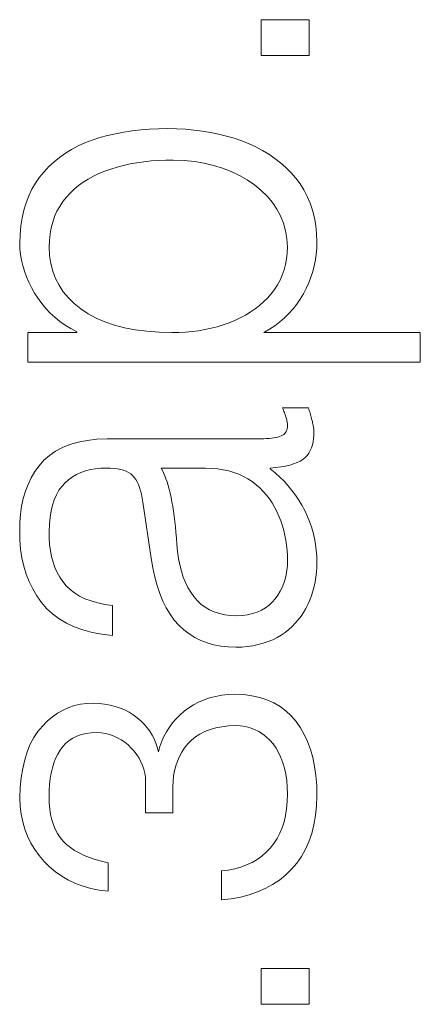
# Model space of a CAD drawing. Units: millimetres. Extents: x 0 to 420, y 0 to 297.
# Drawn here: x 102 to 104, y 191 to 196 of the extents above; entities that cross this region are included whole.
import ezdxf

# ---------------------------------------------------------------- set-up
doc = ezdxf.new("R2010")
doc.units = ezdxf.units.MM
doc.linetypes.add('K5LT_THIN', pattern=[0])
doc.layers.add('Слой 1', color=212, linetype='Continuous')

msp = doc.modelspace()

# ---------------------------------------------------------------- linework, layer by layer
at = {"layer": 'Слой 1', "color": 7, "linetype": 'K5LT_THIN', "lineweight": 18}
for p, q in [((103.5361, 195.657), (103.3276, 195.657)), ((103.3276, 195.657), (103.3276, 195.5012)), ((103.5361, 195.5012), (103.5361, 195.657)), ((103.3276, 195.5012), (103.5361, 195.5012)), ((102.6602, 195.1544), (102.6265, 195.1451)), ((102.6948, 195.1624), (102.6602, 195.1544)), ((102.7304, 195.1691), (102.6948, 195.1624)), ((102.7669, 195.1746), (102.7304, 195.1691)), ((102.8044, 195.1789), (102.7669, 195.1746)), ((102.8427, 195.1819), (102.8044, 195.1789)), ((102.882, 195.1837), (102.8427, 195.1819)), ((102.9222, 195.1842), (102.882, 195.1837)), ((102.9605, 195.1836), (102.9222, 195.1842)), ((102.9981, 195.1816), (102.9605, 195.1836)), ((103.035, 195.1783), (102.9981, 195.1816)), ((103.0713, 195.1737), (103.035, 195.1783)), ((103.1069, 195.1678), (103.0713, 195.1737)), ((103.1419, 195.1606), (103.1069, 195.1678)), ((103.1762, 195.1521), (103.1419, 195.1606)), ((103.2099, 195.1422), (103.1762, 195.1521)), ((102.5327, 195.1089), (102.5044, 195.0938)), ((102.5624, 195.1225), (102.5327, 195.1089)), ((102.5937, 195.1346), (102.5624, 195.1225)), ((102.6265, 195.1451), (102.5937, 195.1346)), ((103.243, 195.1311), (103.2099, 195.1422)), ((103.2746, 195.1187), (103.243, 195.1311)), ((103.3048, 195.1049), (103.2746, 195.1187)), ((102.4775, 195.0774), (102.4522, 195.0595)), ((102.5044, 195.0938), (102.4775, 195.0774)), ((103.3336, 195.0898), (103.3048, 195.1049)), ((103.3611, 195.0732), (103.3336, 195.0898)), ((103.3871, 195.0553), (103.3611, 195.0732)), ((102.4283, 195.0401), (102.4059, 195.0194)), ((102.4522, 195.0595), (102.4283, 195.0401)), ((102.7017, 195.0172), (102.7298, 195.0245)), ((102.7298, 195.0245), (102.7586, 195.0308)), ((102.7586, 195.0308), (102.788, 195.0361)), ((102.788, 195.0361), (102.8182, 195.0404)), ((102.8182, 195.0404), (102.8491, 195.0438)), ((102.8491, 195.0438), (102.8806, 195.0461)), ((102.8806, 195.0461), (102.9129, 195.0475)), ((102.9129, 195.0475), (102.9459, 195.0479)), ((102.9459, 195.0479), (102.9924, 195.0459)), ((102.9924, 195.0459), (103.0371, 195.0414)), ((103.0371, 195.0414), (103.08, 195.0344)), ((103.08, 195.0344), (103.121, 195.0249)), ((103.121, 195.0249), (103.1601, 195.0129)), ((103.4117, 195.0361), (103.3871, 195.0553)), ((103.4349, 195.0154), (103.4117, 195.0361)), ((102.3849, 194.9971), (102.3654, 194.9735)), ((102.4059, 195.0194), (102.3849, 194.9971)), ((102.599, 194.9779), (102.6229, 194.9893)), ((102.6229, 194.9893), (102.648, 194.9996)), ((102.648, 194.9996), (102.6743, 195.0089)), ((102.6743, 195.0089), (102.7017, 195.0172)), ((103.1601, 195.0129), (103.1974, 194.9984)), ((103.1974, 194.9984), (103.2328, 194.9814)), ((103.2328, 194.9814), (103.2664, 194.9619)), ((103.4567, 194.9934), (103.4349, 195.0154)), ((103.4771, 194.9699), (103.4567, 194.9934)), ((102.3477, 194.9482), (102.3319, 194.9212)), ((102.3654, 194.9735), (102.3477, 194.9482)), ((102.5157, 194.9214), (102.5347, 194.9371)), ((102.5347, 194.9371), (102.5549, 194.9518)), ((102.5549, 194.9518), (102.5763, 194.9654)), ((102.5763, 194.9654), (102.599, 194.9779)), ((103.2664, 194.9619), (103.2981, 194.9398)), ((103.2981, 194.9398), (103.3273, 194.916)), ((103.496, 194.9449), (103.4771, 194.9699)), ((103.5127, 194.9184), (103.496, 194.9449)), ((102.3183, 194.8926), (102.3066, 194.8624)), ((102.3319, 194.9212), (102.3183, 194.8926)), ((102.4815, 194.8867), (102.498, 194.9046)), ((102.498, 194.9046), (102.5157, 194.9214)), ((103.3273, 194.916), (103.3532, 194.8906)), ((103.5273, 194.8904), (103.5127, 194.9184)), ((102.3066, 194.8624), (102.297, 194.8305)), ((102.4525, 194.847), (102.4661, 194.8675)), ((102.4661, 194.8675), (102.4815, 194.8867)), ((103.3532, 194.8906), (103.3758, 194.8637)), ((103.3758, 194.8637), (103.3951, 194.8353)), ((103.5397, 194.861), (103.5273, 194.8904)), ((103.55, 194.8301), (103.5397, 194.861)), ((102.297, 194.8305), (102.2894, 194.797)), ((102.4306, 194.8026), (102.4407, 194.8254)), ((102.4407, 194.8254), (102.4525, 194.847)), ((103.3951, 194.8353), (103.411, 194.8054)), ((103.5581, 194.7977), (103.55, 194.8301)), ((102.2894, 194.797), (102.2838, 194.7618)), ((102.4158, 194.7534), (102.4223, 194.7786)), ((102.4223, 194.7786), (102.4306, 194.8026)), ((103.411, 194.8054), (103.4237, 194.774)), ((103.4237, 194.774), (103.433, 194.7411)), ((103.5641, 194.7639), (103.5581, 194.7977)), ((102.2803, 194.725), (102.2788, 194.6866)), ((102.2838, 194.7618), (102.2803, 194.725)), ((102.408, 194.6994), (102.411, 194.727)), ((102.411, 194.727), (102.4158, 194.7534)), ((103.433, 194.7411), (103.439, 194.7066)), ((103.5679, 194.7286), (103.5641, 194.7639)), ((103.5696, 194.6919), (103.5679, 194.7286)), ((102.2788, 194.6866), (102.2798, 194.6623)), ((102.4067, 194.6707), (102.408, 194.6994)), ((103.439, 194.7066), (103.4417, 194.6707)), ((103.5687, 194.6657), (103.5696, 194.6919)), ((102.2798, 194.6623), (102.2823, 194.638)), ((102.2823, 194.638), (102.2863, 194.6139)), ((102.4086, 194.6342), (102.4067, 194.6707)), ((103.4405, 194.6445), (103.4376, 194.6191)), ((103.4417, 194.6707), (103.4405, 194.6445)), ((103.5628, 194.6143), (103.5665, 194.6399)), ((103.5665, 194.6399), (103.5687, 194.6657)), ((102.2863, 194.6139), (102.292, 194.5898)), ((102.4138, 194.5993), (102.4086, 194.6342)), ((102.4224, 194.5661), (102.4138, 194.5993)), ((103.4331, 194.5947), (103.4269, 194.5712)), ((103.4376, 194.6191), (103.4331, 194.5947)), ((103.5576, 194.589), (103.5628, 194.6143)), ((102.292, 194.5898), (102.2992, 194.5658)), ((102.2992, 194.5658), (102.308, 194.5418)), ((102.4344, 194.5345), (102.4224, 194.5661)), ((103.4269, 194.5712), (103.419, 194.5486)), ((103.5431, 194.5393), (103.5511, 194.564)), ((103.5511, 194.564), (103.5576, 194.589)), ((102.308, 194.5418), (102.3183, 194.518)), ((102.3183, 194.518), (102.3303, 194.4942)), ((102.4497, 194.5046), (102.4344, 194.5345)), ((103.4094, 194.5268), (103.3982, 194.506)), ((103.419, 194.5486), (103.4094, 194.5268)), ((103.5228, 194.4908), (103.5337, 194.5149)), ((103.5337, 194.5149), (103.5431, 194.5393)), ((102.3303, 194.4942), (102.3438, 194.4706)), ((102.3438, 194.4706), (102.3584, 194.4472)), ((102.4683, 194.4764), (102.4497, 194.5046)), ((102.4904, 194.4498), (102.4683, 194.4764)), ((103.3709, 194.467), (103.3549, 194.4492)), ((103.3854, 194.4861), (103.3709, 194.467)), ((103.3982, 194.506), (103.3854, 194.4861)), ((103.4969, 194.4442), (103.5106, 194.467)), ((103.5106, 194.467), (103.5228, 194.4908)), ((102.3584, 194.4472), (102.3744, 194.425)), ((102.3744, 194.425), (102.3918, 194.4039)), ((102.5157, 194.4248), (102.4904, 194.4498)), ((102.5445, 194.4015), (102.5157, 194.4248)), ((103.3379, 194.4324), (103.3198, 194.4165)), ((103.3549, 194.4492), (103.3379, 194.4324)), ((103.482, 194.4223), (103.4969, 194.4442)), ((102.3918, 194.4039), (102.4107, 194.384)), ((102.4107, 194.384), (102.431, 194.3654)), ((102.5763, 194.3804), (102.5445, 194.4015)), ((102.6111, 194.3618), (102.5763, 194.3804)), ((103.2802, 194.3876), (103.2588, 194.3745)), ((103.3005, 194.4015), (103.2802, 194.3876)), ((103.3198, 194.4165), (103.3005, 194.4015)), ((103.4289, 194.3631), (103.448, 194.3818)), ((103.448, 194.3818), (103.4656, 194.4016)), ((103.4656, 194.4016), (103.482, 194.4223)), ((102.431, 194.3654), (102.4528, 194.3478)), ((102.4528, 194.3478), (102.476, 194.3315)), ((102.649, 194.3455), (102.6111, 194.3618)), ((102.6899, 194.3317), (102.649, 194.3455)), ((103.1879, 194.3413), (103.1625, 194.3324)), ((103.2126, 194.3514), (103.1879, 194.3413)), ((103.2362, 194.3625), (103.2126, 194.3514)), ((103.2588, 194.3745), (103.2362, 194.3625)), ((103.3869, 194.3289), (103.4086, 194.3455)), ((103.4086, 194.3455), (103.4289, 194.3631)), ((102.5268, 194.2988), (102.3143, 194.2988)), ((102.3143, 194.2988), (102.3143, 194.1713)), ((102.476, 194.3315), (102.5007, 194.3163)), ((102.5007, 194.3163), (102.5268, 194.3023)), ((102.5268, 194.3023), (102.5268, 194.2988)), ((102.7339, 194.3203), (102.6899, 194.3317)), ((102.7809, 194.3113), (102.7339, 194.3203)), ((102.8309, 194.3047), (102.7809, 194.3113)), ((102.8839, 194.3005), (102.8309, 194.3047)), ((102.94, 194.2988), (102.8839, 194.3005)), ((102.9697, 194.2993), (102.94, 194.2988)), ((102.9989, 194.3009), (102.9697, 194.2993)), ((103.0276, 194.3036), (102.9989, 194.3009)), ((103.0557, 194.3072), (103.0276, 194.3036)), ((103.0832, 194.312), (103.0557, 194.3072)), ((103.1102, 194.3177), (103.0832, 194.312)), ((103.1366, 194.3245), (103.1102, 194.3177)), ((103.1625, 194.3324), (103.1366, 194.3245)), ((103.3394, 194.2988), (103.3638, 194.3133)), ((104.0182, 194.2988), (103.3394, 194.2988)), ((103.3638, 194.3133), (103.3869, 194.3289)), ((104.0182, 194.1713), (104.0182, 194.2988)), ((102.3143, 194.1713), (104.0182, 194.1713)), ((103.5322, 193.973), (103.42, 193.973)), ((103.42, 193.973), (103.4222, 193.9675)), ((103.4222, 193.9675), (103.4242, 193.9622)), ((103.4242, 193.9622), (103.4261, 193.957)), ((103.4261, 193.957), (103.428, 193.9519)), ((103.5341, 193.9672), (103.5322, 193.973)), ((103.536, 193.9614), (103.5341, 193.9672)), ((103.5379, 193.9556), (103.536, 193.9614)), ((103.5397, 193.9497), (103.5379, 193.9556)), ((103.428, 193.9519), (103.4297, 193.947)), ((103.4297, 193.947), (103.4314, 193.9422)), ((103.4314, 193.9422), (103.4329, 193.9376)), ((103.4329, 193.9376), (103.4344, 193.9331)), ((103.4344, 193.9331), (103.4358, 193.9287)), ((103.4358, 193.9287), (103.4371, 193.9243)), ((103.4371, 193.9243), (103.4382, 193.9201)), ((103.4382, 193.9201), (103.4391, 193.916)), ((103.4391, 193.916), (103.4399, 193.9121)), ((103.4399, 193.9121), (103.4406, 193.9084)), ((103.5414, 193.9438), (103.5397, 193.9497)), ((103.5431, 193.9379), (103.5414, 193.9438)), ((103.5448, 193.9319), (103.5431, 193.9379)), ((103.5464, 193.9259), (103.5448, 193.9319)), ((103.5479, 193.9198), (103.5464, 193.9259)), ((103.5494, 193.9135), (103.5479, 193.9198)), ((103.5508, 193.9074), (103.5494, 193.9135)), ((103.4364, 193.8703), (103.4334, 193.8654)), ((103.4388, 193.8758), (103.4364, 193.8703)), ((103.4405, 193.8817), (103.4388, 193.8758)), ((103.4414, 193.8881), (103.4405, 193.8817)), ((103.4406, 193.9084), (103.4411, 193.9048)), ((103.4411, 193.9048), (103.4414, 193.9014)), ((103.4414, 193.9014), (103.4416, 193.8981)), ((103.4417, 193.895), (103.4414, 193.8881)), ((103.4416, 193.8981), (103.4417, 193.895)), ((103.552, 193.9016), (103.5508, 193.9074)), ((103.553, 193.8961), (103.552, 193.9016)), ((103.5539, 193.8908), (103.553, 193.8961)), ((103.5546, 193.8857), (103.5539, 193.8908)), ((103.5552, 193.8809), (103.5546, 193.8857)), ((103.5556, 193.8763), (103.5552, 193.8809)), ((103.5558, 193.872), (103.5556, 193.8763)), ((103.5558, 193.8554), (103.5558, 193.872)), ((102.5718, 193.8312), (102.5329, 193.8236)), ((102.6137, 193.8361), (102.5718, 193.8312)), ((102.6586, 193.8384), (102.6137, 193.8361)), ((103.3256, 193.8384), (102.6586, 193.8384)), ((103.3384, 193.8384), (103.3256, 193.8384)), ((103.3504, 193.8388), (103.3384, 193.8384)), ((103.3617, 193.8395), (103.3504, 193.8388)), ((103.3722, 193.8405), (103.3617, 193.8395)), ((103.3821, 193.8419), (103.3722, 193.8405)), ((103.3912, 193.8436), (103.3821, 193.8419)), ((103.3996, 193.8456), (103.3912, 193.8436)), ((103.4072, 193.848), (103.3996, 193.8456)), ((103.4141, 193.8508), (103.4072, 193.848)), ((103.42, 193.8537), (103.4141, 193.8508)), ((103.4252, 193.8571), (103.42, 193.8537)), ((103.4296, 193.861), (103.4252, 193.8571)), ((103.4334, 193.8654), (103.4296, 193.861)), ((103.5495, 193.8113), (103.5526, 193.825)), ((103.5526, 193.825), (103.5547, 193.8397)), ((103.5547, 193.8397), (103.5558, 193.8554)), ((102.4345, 193.7846), (102.4078, 193.7663)), ((102.4643, 193.8003), (102.4345, 193.7846)), ((102.4971, 193.8133), (102.4643, 193.8003)), ((102.5329, 193.8236), (102.4971, 193.8133)), ((103.5339, 193.7758), (103.5401, 193.7867)), ((103.5401, 193.7867), (103.5453, 193.7985)), ((103.5453, 193.7985), (103.5495, 193.8113)), ((102.3841, 193.7452), (102.3635, 193.7215)), ((102.4078, 193.7663), (102.3841, 193.7452)), ((103.4834, 193.7352), (103.4968, 193.7418)), ((103.4968, 193.7418), (103.5085, 193.749)), ((103.5085, 193.749), (103.5184, 193.7569)), ((103.5184, 193.7569), (103.5267, 193.7659)), ((103.5267, 193.7659), (103.5339, 193.7758)), ((102.3635, 193.7215), (102.3452, 193.696)), ((102.545, 193.692), (102.5649, 193.699)), ((102.5649, 193.699), (102.5858, 193.7045)), ((102.5858, 193.7045), (102.6078, 193.7083)), ((102.6078, 193.7083), (102.6307, 193.7104)), ((102.6307, 193.7104), (102.6547, 193.7109)), ((102.6547, 193.7109), (102.6721, 193.7107)), ((102.6721, 193.7107), (102.6884, 193.7097)), ((102.6884, 193.7097), (102.7035, 193.7078)), ((102.7035, 193.7078), (102.7174, 193.7051)), ((102.7174, 193.7051), (102.7301, 193.7016)), ((102.7301, 193.7016), (102.7416, 193.6972)), ((102.7416, 193.6972), (102.7518, 193.692)), ((102.8927, 193.7109), (103.0856, 193.7109)), ((102.8983, 193.701), (102.8927, 193.7109)), ((102.9038, 193.69), (102.8983, 193.701)), ((103.0856, 193.7109), (103.1124, 193.7098)), ((103.1124, 193.7098), (103.1382, 193.7074)), ((103.1382, 193.7074), (103.1628, 193.7036)), ((103.1628, 193.7036), (103.1864, 193.6985)), ((103.1864, 193.6985), (103.209, 193.692)), ((103.3669, 193.7109), (103.3906, 193.7132)), ((103.3669, 193.7073), (103.3669, 193.7109)), ((103.388, 193.6902), (103.3669, 193.7073)), ((103.3906, 193.7132), (103.4126, 193.7162)), ((103.4126, 193.7162), (103.4329, 193.7199)), ((103.4329, 193.7199), (103.4514, 193.7243)), ((103.4514, 193.7243), (103.4683, 193.7294)), ((103.4683, 193.7294), (103.4834, 193.7352)), ((102.3291, 193.669), (102.3153, 193.6405)), ((102.3452, 193.696), (102.3291, 193.669)), ((102.4756, 193.6471), (102.4914, 193.6608)), ((102.4914, 193.6608), (102.5083, 193.6728)), ((102.5083, 193.6728), (102.5262, 193.6832)), ((102.5262, 193.6832), (102.545, 193.692)), ((102.7518, 193.692), (102.7609, 193.6859)), ((102.7609, 193.6859), (102.7688, 193.679)), ((102.7688, 193.679), (102.7761, 193.6708)), ((102.7761, 193.6708), (102.7828, 193.6614)), ((102.7828, 193.6614), (102.7889, 193.6509)), ((102.909, 193.678), (102.9038, 193.69)), ((102.914, 193.6649), (102.909, 193.678)), ((102.9188, 193.6508), (102.914, 193.6649)), ((103.209, 193.692), (103.2304, 193.6841)), ((103.2304, 193.6841), (103.2508, 193.6749)), ((103.2508, 193.6749), (103.27, 193.6644)), ((103.27, 193.6644), (103.2882, 193.6524)), ((103.4079, 193.6724), (103.388, 193.6902)), ((103.4268, 193.6538), (103.4079, 193.6724)), ((103.4445, 193.6345), (103.4268, 193.6538)), ((102.3153, 193.6405), (102.3037, 193.6105)), ((102.4382, 193.5954), (102.449, 193.6147)), ((102.449, 193.6147), (102.4615, 193.6319)), ((102.4615, 193.6319), (102.4756, 193.6471)), ((102.7889, 193.6509), (102.7945, 193.6392)), ((102.7945, 193.6392), (102.7996, 193.6264)), ((102.7996, 193.6264), (102.804, 193.6125)), ((102.804, 193.6125), (102.8079, 193.5974)), ((102.9234, 193.6355), (102.9188, 193.6508)), ((102.9278, 193.6192), (102.9234, 193.6355)), ((102.932, 193.6018), (102.9278, 193.6192)), ((103.2882, 193.6524), (103.3052, 193.639)), ((103.3052, 193.639), (103.3211, 193.6248)), ((103.3211, 193.6248), (103.336, 193.6097)), ((103.4611, 193.6144), (103.4445, 193.6345)), ((103.4766, 193.5936), (103.4611, 193.6144)), ((102.2943, 193.579), (102.2871, 193.546)), ((102.3037, 193.6105), (102.2943, 193.579)), ((102.4213, 193.5506), (102.4289, 193.574)), ((102.4289, 193.574), (102.4382, 193.5954)), ((102.8079, 193.5974), (102.8113, 193.5812)), ((102.8113, 193.5812), (102.814, 193.5639)), ((102.936, 193.5834), (102.932, 193.6018)), ((102.9397, 193.5643), (102.936, 193.5834)), ((103.336, 193.6097), (103.35, 193.5938)), ((103.35, 193.5938), (103.3629, 193.5771)), ((103.3629, 193.5771), (103.3747, 193.5596)), ((103.491, 193.5721), (103.4766, 193.5936)), ((103.5043, 193.5498), (103.491, 193.5721)), ((102.2871, 193.546), (102.2821, 193.5116)), ((102.4108, 193.4976), (102.4152, 193.5251)), ((102.4152, 193.5251), (102.4213, 193.5506)), ((102.814, 193.5639), (102.8494, 193.3195)), ((102.9432, 193.5444), (102.9397, 193.5643)), ((102.9465, 193.5237), (102.9432, 193.5444)), ((103.3747, 193.5596), (103.3856, 193.5412)), ((103.3856, 193.5412), (103.3955, 193.522)), ((103.5165, 193.5267), (103.5043, 193.5498)), ((103.5275, 193.5034), (103.5165, 193.5267)), ((102.2821, 193.5116), (102.2794, 193.4756)), ((102.408, 193.468), (102.4108, 193.4976)), ((102.9495, 193.5021), (102.9465, 193.5237)), ((102.9524, 193.4797), (102.9495, 193.5021)), ((103.3955, 193.522), (103.4043, 193.5019)), ((103.4043, 193.5019), (103.4123, 193.4816)), ((103.5372, 193.4797), (103.5275, 193.5034)), ((102.2794, 193.4756), (102.2788, 193.4382)), ((102.4067, 193.4364), (102.408, 193.468)), ((102.955, 193.4564), (102.9524, 193.4797)), ((102.9574, 193.4323), (102.955, 193.4564)), ((103.4123, 193.4816), (103.4192, 193.4611)), ((103.4192, 193.4611), (103.4253, 193.4402)), ((103.4253, 193.4402), (103.4304, 193.419)), ((103.5456, 193.4556), (103.5372, 193.4797)), ((103.5528, 193.431), (103.5456, 193.4556)), ((102.2788, 193.4382), (102.2797, 193.3979)), ((102.2797, 193.3979), (102.283, 193.3591)), ((102.4069, 193.4072), (102.4067, 193.4364)), ((102.4087, 193.3792), (102.4069, 193.4072)), ((102.9596, 193.4073), (102.9574, 193.4323)), ((102.9616, 193.3815), (102.9596, 193.4073)), ((103.4304, 193.419), (103.4346, 193.3976)), ((103.4346, 193.3976), (103.4378, 193.3758)), ((103.5587, 193.406), (103.5528, 193.431)), ((103.5634, 193.3806), (103.5587, 193.406)), ((102.283, 193.3591), (102.2886, 193.3217)), ((102.412, 193.3525), (102.4087, 193.3792)), ((102.9646, 193.3496), (102.9616, 193.3815)), ((103.4378, 193.3758), (103.44, 193.3538)), ((103.5667, 193.3548), (103.5634, 193.3806)), ((103.5688, 193.3285), (103.5667, 193.3548)), ((102.2886, 193.3217), (102.2967, 193.2858)), ((102.417, 193.3271), (102.412, 193.3525)), ((102.4236, 193.3029), (102.417, 193.3271)), ((102.8494, 193.3195), (102.8564, 193.2777)), ((102.9688, 193.3193), (102.9646, 193.3496)), ((102.9743, 193.2906), (102.9688, 193.3193)), ((103.44, 193.3538), (103.4413, 193.3315)), ((103.4413, 193.3315), (103.4417, 193.3089)), ((103.5696, 193.3018), (103.5688, 193.3285)), ((102.2967, 193.2858), (102.3072, 193.2514)), ((102.4317, 193.2799), (102.4236, 193.3029)), ((102.4415, 193.2582), (102.4317, 193.2799)), ((102.8564, 193.2777), (102.8649, 193.2382)), ((102.9811, 193.2636), (102.9743, 193.2906)), ((103.4411, 193.2881), (103.4392, 193.2679)), ((103.4417, 193.3089), (103.4411, 193.2881)), ((103.5676, 193.2588), (103.5691, 193.2801)), ((103.5691, 193.2801), (103.5696, 193.3018)), ((102.3072, 193.2514), (102.3201, 193.2184)), ((102.4528, 193.2378), (102.4415, 193.2582)), ((102.4658, 193.2186), (102.4528, 193.2378)), ((102.8649, 193.2382), (102.8751, 193.2011)), ((102.9892, 193.2382), (102.9811, 193.2636)), ((102.9986, 193.2145), (102.9892, 193.2382)), ((103.4314, 193.2294), (103.4255, 193.2111)), ((103.436, 193.2483), (103.4314, 193.2294)), ((103.4392, 193.2679), (103.436, 193.2483)), ((103.5618, 193.2173), (103.5652, 193.2379)), ((103.5652, 193.2379), (103.5676, 193.2588)), ((102.3201, 193.2184), (102.3354, 193.1869)), ((102.3354, 193.1869), (102.3532, 193.1569)), ((102.4804, 193.2005), (102.4658, 193.2186)), ((102.4974, 193.184), (102.4804, 193.2005)), ((102.5167, 193.1691), (102.4974, 193.184)), ((102.8751, 193.2011), (102.8868, 193.1665)), ((103.0093, 193.1924), (102.9986, 193.2145)), ((103.0212, 193.1719), (103.0093, 193.1924)), ((103.4182, 193.1934), (103.4097, 193.1764)), ((103.4255, 193.2111), (103.4182, 193.1934)), ((103.552, 193.1771), (103.5574, 193.197)), ((103.5574, 193.197), (103.5618, 193.2173)), ((102.3532, 193.1569), (102.3733, 193.1283)), ((102.5384, 193.1559), (102.5167, 193.1691)), ((102.5624, 193.1443), (102.5384, 193.1559)), ((102.5889, 193.1343), (102.5624, 193.1443)), ((102.8868, 193.1665), (102.9002, 193.1342)), ((103.0344, 193.1531), (103.0212, 193.1719)), ((103.0494, 193.1358), (103.0344, 193.1531)), ((103.3886, 193.1442), (103.3756, 193.1293)), ((103.3998, 193.16), (103.3886, 193.1442)), ((103.4097, 193.1764), (103.3998, 193.16)), ((103.5385, 193.1383), (103.5457, 193.1575)), ((103.5457, 193.1575), (103.552, 193.1771)), ((102.3733, 193.1283), (102.3959, 193.1018)), ((102.3959, 193.1018), (102.4215, 193.0779)), ((102.6176, 193.1259), (102.5889, 193.1343)), ((102.6487, 193.1192), (102.6176, 193.1259)), ((102.6822, 193.1141), (102.6487, 193.1192)), ((102.6822, 192.9848), (102.6822, 193.1141)), ((102.9002, 193.1342), (102.9151, 193.1043)), ((102.9151, 193.1043), (102.9316, 193.0768)), ((103.0658, 193.1206), (103.0494, 193.1358)), ((103.0837, 193.1073), (103.0658, 193.1206)), ((103.103, 193.0961), (103.0837, 193.1073)), ((103.3455, 193.1044), (103.3283, 193.0944)), ((103.3613, 193.116), (103.3455, 193.1044)), ((103.3756, 193.1293), (103.3613, 193.116)), ((103.5112, 193.0844), (103.5212, 193.1015)), ((103.5212, 193.1015), (103.5302, 193.1194)), ((103.5302, 193.1194), (103.5385, 193.1383)), ((102.4215, 193.0779), (102.45, 193.0567)), ((102.45, 193.0567), (102.4814, 193.0381)), ((102.9316, 193.0768), (102.9497, 193.0518)), ((103.1238, 193.0868), (103.103, 193.0961)), ((103.146, 193.0796), (103.1238, 193.0868)), ((103.1697, 193.0743), (103.146, 193.0796)), ((103.1948, 193.0711), (103.1697, 193.0743)), ((103.2213, 193.0698), (103.1948, 193.0711)), ((103.2455, 193.0714), (103.2213, 193.0698)), ((103.2684, 193.0747), (103.2455, 193.0714)), ((103.2898, 193.0796), (103.2684, 193.0747)), ((103.3097, 193.0862), (103.2898, 193.0796)), ((103.3283, 193.0944), (103.3097, 193.0862)), ((103.4884, 193.0525), (103.5003, 193.068)), ((103.5003, 193.068), (103.5112, 193.0844)), ((102.4814, 193.0381), (102.5157, 193.0221)), ((102.5157, 193.0221), (102.5529, 193.0088)), ((102.9497, 193.0518), (102.9695, 193.0291)), ((102.9695, 193.0291), (102.991, 193.0091)), ((103.4467, 193.0106), (103.4616, 193.0237)), ((103.4616, 193.0237), (103.4755, 193.0377)), ((103.4755, 193.0377), (103.4884, 193.0525)), ((102.5529, 193.0088), (102.5931, 192.9982)), ((102.5931, 192.9982), (102.6362, 192.9902)), ((102.6362, 192.9902), (102.6822, 192.9848)), ((102.991, 193.0091), (103.014, 192.9914)), ((103.014, 192.9914), (103.0386, 192.976)), ((103.0386, 192.976), (103.0646, 192.963)), ((103.3772, 192.9662), (103.3962, 192.9758)), ((103.3962, 192.9758), (103.4141, 192.9866)), ((103.4141, 192.9866), (103.4309, 192.9982)), ((103.4309, 192.9982), (103.4467, 193.0106)), ((103.0646, 192.963), (103.0921, 192.9524)), ((103.0921, 192.9524), (103.1212, 192.9442)), ((103.1212, 192.9442), (103.1518, 192.9382)), ((103.1518, 192.9382), (103.1838, 192.9347)), ((103.1838, 192.9347), (103.2174, 192.9335)), ((103.2174, 192.9335), (103.2431, 192.9345)), ((103.2431, 192.9345), (103.2679, 192.9367)), ((103.2679, 192.9367), (103.2917, 192.9401)), ((103.2917, 192.9401), (103.3146, 192.9448)), ((103.3146, 192.9448), (103.3364, 192.9507)), ((103.3364, 192.9507), (103.3573, 192.9578)), ((103.3573, 192.9578), (103.3772, 192.9662)), ((103.1036, 192.7137), (103.0791, 192.7054)), ((103.1293, 192.7202), (103.1036, 192.7137)), ((103.1561, 192.7251), (103.1293, 192.7202)), ((103.1842, 192.7283), (103.1561, 192.7251)), ((103.2135, 192.7298), (103.1842, 192.7283)), ((103.2513, 192.7279), (103.2135, 192.7298)), ((103.2871, 192.7232), (103.2513, 192.7279)), ((103.3208, 192.7157), (103.2871, 192.7232)), ((103.3524, 192.7053), (103.3208, 192.7157)), ((102.4916, 192.6717), (102.4672, 192.6607)), ((102.5169, 192.6802), (102.4916, 192.6717)), ((102.543, 192.6862), (102.5169, 192.6802)), ((102.5699, 192.6898), (102.543, 192.6862)), ((102.5976, 192.6909), (102.5699, 192.6898)), ((102.6232, 192.6895), (102.5976, 192.6909)), ((102.6477, 192.6868), (102.6232, 192.6895)), ((102.6711, 192.6826), (102.6477, 192.6868)), ((102.6934, 192.6769), (102.6711, 192.6826)), ((102.7146, 192.6698), (102.6934, 192.6769)), ((103.0128, 192.6705), (102.9931, 192.6555)), ((103.0337, 192.6838), (103.0128, 192.6705)), ((103.0558, 192.6955), (103.0337, 192.6838)), ((103.0791, 192.7054), (103.0558, 192.6955)), ((103.3819, 192.6921), (103.3524, 192.7053)), ((103.4093, 192.6761), (103.3819, 192.6921)), ((103.4347, 192.6573), (103.4093, 192.6761)), ((102.4206, 192.6312), (102.3985, 192.6127)), ((102.4435, 192.6471), (102.4206, 192.6312)), ((102.4672, 192.6607), (102.4435, 192.6471)), ((102.7347, 192.6613), (102.7146, 192.6698)), ((102.7537, 192.6514), (102.7347, 192.6613)), ((102.7716, 192.64), (102.7537, 192.6514)), ((102.7885, 192.6271), (102.7716, 192.64)), ((102.9748, 192.6395), (102.958, 192.6227)), ((102.9931, 192.6555), (102.9748, 192.6395)), ((103.4579, 192.6357), (103.4347, 192.6573)), ((103.4791, 192.6112), (103.4579, 192.6357)), ((102.3772, 192.5917), (102.3575, 192.568)), ((102.3985, 192.6127), (102.3772, 192.5917)), ((102.8043, 192.6136), (102.7885, 192.6271)), ((102.8188, 192.5993), (102.8043, 192.6136)), ((102.8319, 192.5844), (102.8188, 192.5993)), ((102.9287, 192.5865), (102.9162, 192.567)), ((102.9426, 192.605), (102.9287, 192.5865)), ((102.958, 192.6227), (102.9426, 192.605)), ((103.1304, 192.5832), (103.157, 192.5885)), ((103.157, 192.5885), (103.1853, 192.5919)), ((103.1853, 192.5919), (103.2154, 192.5935)), ((103.2154, 192.5935), (103.2376, 192.5923)), ((103.2376, 192.5923), (103.2589, 192.5892)), ((103.2589, 192.5892), (103.279, 192.5841)), ((103.498, 192.5844), (103.4791, 192.6112)), ((102.3575, 192.568), (102.34, 192.5415)), ((102.5099, 192.5392), (102.5276, 192.5476)), ((102.5276, 192.5476), (102.5468, 192.5543)), ((102.5468, 192.5543), (102.5675, 192.5591)), ((102.5675, 192.5591), (102.5897, 192.5622)), ((102.5897, 192.5622), (102.6133, 192.5634)), ((102.6133, 192.5634), (102.6331, 192.5619)), ((102.6331, 192.5619), (102.652, 192.5589)), ((102.652, 192.5589), (102.6702, 192.5544)), ((102.6702, 192.5544), (102.6876, 192.5484)), ((102.6876, 192.5484), (102.7042, 192.5409)), ((102.8436, 192.5687), (102.8319, 192.5844)), ((102.8539, 192.5524), (102.8436, 192.5687)), ((102.8627, 192.5354), (102.8539, 192.5524)), ((102.9052, 192.5466), (102.8957, 192.5253)), ((102.9162, 192.567), (102.9052, 192.5466)), ((103.0246, 192.5299), (103.0422, 192.5442)), ((103.0422, 192.5442), (103.0616, 192.5567)), ((103.0616, 192.5567), (103.0827, 192.5674)), ((103.0827, 192.5674), (103.1057, 192.5762)), ((103.1057, 192.5762), (103.1304, 192.5832)), ((103.279, 192.5841), (103.2982, 192.5772)), ((103.2982, 192.5772), (103.3164, 192.5683)), ((103.3164, 192.5683), (103.3335, 192.5576)), ((103.3335, 192.5576), (103.3496, 192.5449)), ((103.3496, 192.5449), (103.3647, 192.5303)), ((103.5146, 192.5554), (103.498, 192.5844)), ((103.5291, 192.5241), (103.5146, 192.5554)), ((102.3247, 192.5123), (102.3116, 192.4802)), ((102.34, 192.5415), (102.3247, 192.5123)), ((102.454, 192.4872), (102.4657, 192.5029)), ((102.4657, 192.5029), (102.4789, 192.5168)), ((102.4789, 192.5168), (102.4936, 192.5289)), ((102.4936, 192.5289), (102.5099, 192.5392)), ((102.7042, 192.5409), (102.72, 192.5319)), ((102.72, 192.5319), (102.7351, 192.5215)), ((102.7351, 192.5215), (102.7494, 192.5095)), ((102.7494, 192.5095), (102.7629, 192.4961)), ((102.8702, 192.5177), (102.8627, 192.5354)), ((102.8763, 192.4993), (102.8702, 192.5177)), ((102.8876, 192.5032), (102.8809, 192.4801)), ((102.8957, 192.5253), (102.8876, 192.5032)), ((102.9951, 192.4965), (103.0088, 192.5138)), ((103.0088, 192.5138), (103.0246, 192.5299)), ((103.3647, 192.5303), (103.3787, 192.5138)), ((103.3787, 192.5138), (103.3917, 192.4958)), ((103.5413, 192.4905), (103.5291, 192.5241)), ((102.3116, 192.4802), (102.3006, 192.4454)), ((102.4349, 192.4512), (102.4438, 192.4699)), ((102.4438, 192.4699), (102.454, 192.4872)), ((102.7629, 192.4961), (102.7757, 192.4819)), ((102.7757, 192.4819), (102.787, 192.4673)), ((102.787, 192.4673), (102.7969, 192.4522)), ((102.8809, 192.4801), (102.8763, 192.4993)), ((102.9636, 192.4396), (102.9725, 192.4594)), ((102.9725, 192.4594), (102.983, 192.4784)), ((102.983, 192.4784), (102.9951, 192.4965)), ((103.3917, 192.4958), (103.4031, 192.4762)), ((103.4031, 192.4762), (103.4131, 192.4551)), ((103.5514, 192.4547), (103.5413, 192.4905)), ((102.3006, 192.4454), (102.2919, 192.4078)), ((102.4208, 192.4099), (102.4272, 192.4312)), ((102.4272, 192.4312), (102.4349, 192.4512)), ((102.7969, 192.4522), (102.8054, 192.4367)), ((102.8054, 192.4367), (102.8124, 192.4208)), ((102.8124, 192.4208), (102.8179, 192.4044)), ((102.9508, 192.3975), (102.9564, 192.419)), ((102.9564, 192.419), (102.9636, 192.4396)), ((103.4131, 192.4551), (103.4216, 192.4324)), ((103.4216, 192.4324), (103.4286, 192.4082)), ((103.5593, 192.4166), (103.5514, 192.4547)), ((103.5649, 192.3763), (103.5593, 192.4166)), ((102.2919, 192.4078), (102.2854, 192.3674)), ((102.4115, 192.3633), (102.4155, 192.3873)), ((102.4155, 192.3873), (102.4208, 192.4099)), ((102.8179, 192.4044), (102.822, 192.3876)), ((102.822, 192.3876), (102.8246, 192.3703)), ((102.9446, 192.3519), (102.9469, 192.3751)), ((102.9469, 192.3751), (102.9508, 192.3975)), ((103.4286, 192.4082), (103.4341, 192.3825)), ((103.4341, 192.3825), (103.4381, 192.3552)), ((103.5683, 192.3337), (103.5649, 192.3763)), ((102.2854, 192.3674), (102.281, 192.3242)), ((102.4071, 192.3115), (102.4087, 192.3381)), ((102.4087, 192.3381), (102.4115, 192.3633)), ((102.8246, 192.3703), (102.8258, 192.3526)), ((102.8258, 192.3526), (102.8258, 192.2145)), ((102.9439, 192.3279), (102.9446, 192.3519)), ((103.4381, 192.3552), (103.4406, 192.3263)), ((103.5696, 192.2889), (103.5683, 192.3337)), ((102.281, 192.3242), (102.2788, 192.2783)), ((102.4067, 192.2836), (102.4071, 192.3115)), ((102.9439, 192.2145), (102.9439, 192.3279)), ((103.4406, 192.3263), (103.4417, 192.296)), ((103.4417, 192.296), (103.4406, 192.2637)), ((103.5679, 192.2447), (103.5696, 192.2889)), ((102.2788, 192.2783), (102.2807, 192.2428)), ((102.4073, 192.2568), (102.4067, 192.2836)), ((102.4095, 192.2314), (102.4073, 192.2568)), ((103.4406, 192.2637), (103.4377, 192.233)), ((103.5635, 192.2027), (103.5679, 192.2447)), ((102.2807, 192.2428), (102.285, 192.2085)), ((102.285, 192.2085), (102.2918, 192.1755)), ((102.4131, 192.2074), (102.4095, 192.2314)), ((102.4184, 192.1848), (102.4131, 192.2074)), ((102.8258, 192.2145), (102.9439, 192.2145)), ((103.4331, 192.2039), (103.4266, 192.1764)), ((103.4377, 192.233), (103.4331, 192.2039)), ((103.5565, 192.1629), (103.5635, 192.2027)), ((102.2918, 192.1755), (102.3011, 192.1438)), ((102.4251, 192.1635), (102.4184, 192.1848)), ((102.4335, 192.1436), (102.4251, 192.1635)), ((103.4266, 192.1764), (103.4183, 192.1504)), ((103.5469, 192.1253), (103.5565, 192.1629)), ((102.3011, 192.1438), (102.3129, 192.1133)), ((102.4433, 192.1252), (102.4335, 192.1436)), ((102.4548, 192.1081), (102.4433, 192.1252)), ((103.4081, 192.126), (103.3962, 192.1032)), ((103.4183, 192.1504), (103.4081, 192.126)), ((103.5347, 192.0898), (103.5469, 192.1253)), ((102.3129, 192.1133), (102.3272, 192.084)), ((102.3272, 192.084), (102.344, 192.056)), ((102.4677, 192.0923), (102.4548, 192.1081)), ((102.4824, 192.078), (102.4677, 192.0923)), ((102.4988, 192.0646), (102.4824, 192.078)), ((103.3825, 192.0819), (103.3669, 192.0622)), ((103.3962, 192.1032), (103.3825, 192.0819)), ((103.5198, 192.0566), (103.5347, 192.0898)), ((102.344, 192.056), (102.3633, 192.0293)), ((102.517, 192.0522), (102.4988, 192.0646)), ((102.5369, 192.0408), (102.517, 192.0522)), ((102.5585, 192.0304), (102.5369, 192.0408)), ((102.5819, 192.021), (102.5585, 192.0304)), ((103.3493, 192.044), (103.3302, 192.0275)), ((103.3669, 192.0622), (103.3493, 192.044)), ((103.5023, 192.0256), (103.5198, 192.0566)), ((102.3633, 192.0293), (102.3851, 192.0038)), ((102.3851, 192.0038), (102.4088, 191.98)), ((102.607, 192.0125), (102.5819, 192.021)), ((102.6339, 192.005), (102.607, 192.0125)), ((102.6625, 191.9985), (102.6339, 192.005)), ((102.6625, 191.8745), (102.6625, 191.9985)), ((103.2639, 191.989), (103.2388, 191.9798)), ((103.2875, 192.0001), (103.2639, 191.989)), ((103.3096, 192.0129), (103.2875, 192.0001)), ((103.3302, 192.0275), (103.3096, 192.0129)), ((103.4594, 191.9701), (103.4822, 191.9968)), ((103.4822, 191.9968), (103.5023, 192.0256)), ((102.4088, 191.98), (102.4342, 191.9586)), ((102.4342, 191.9586), (102.4615, 191.9395)), ((103.1841, 191.9668), (103.1544, 191.9631)), ((103.1544, 191.9631), (103.1544, 191.8373)), ((103.2122, 191.9724), (103.1841, 191.9668)), ((103.2388, 191.9798), (103.2122, 191.9724)), ((103.4066, 191.9234), (103.4341, 191.9456)), ((103.4341, 191.9456), (103.4594, 191.9701)), ((102.4615, 191.9395), (102.4905, 191.9228)), ((102.4905, 191.9228), (102.5214, 191.9084)), ((102.5214, 191.9084), (102.554, 191.8964)), ((103.3453, 191.8865), (103.377, 191.9037)), ((103.377, 191.9037), (103.4066, 191.9234)), ((102.554, 191.8964), (102.5884, 191.8868)), ((102.5884, 191.8868), (102.6246, 191.8795)), ((102.6246, 191.8795), (102.6625, 191.8745)), ((103.2372, 191.8496), (103.2754, 191.8595)), ((103.2754, 191.8595), (103.3114, 191.8718)), ((103.3114, 191.8718), (103.3453, 191.8865)), ((103.1544, 191.8373), (103.1969, 191.8423)), ((103.1969, 191.8423), (103.2372, 191.8496)), ((103.5361, 191.5398), (103.3276, 191.5398)), ((103.3276, 191.5398), (103.3276, 191.384)), ((103.5361, 191.384), (103.5361, 191.5398)), ((103.3276, 191.384), (103.5361, 191.384))]:
    msp.add_line(p, q, dxfattribs=at)

doc.saveas('drawing.dxf')
